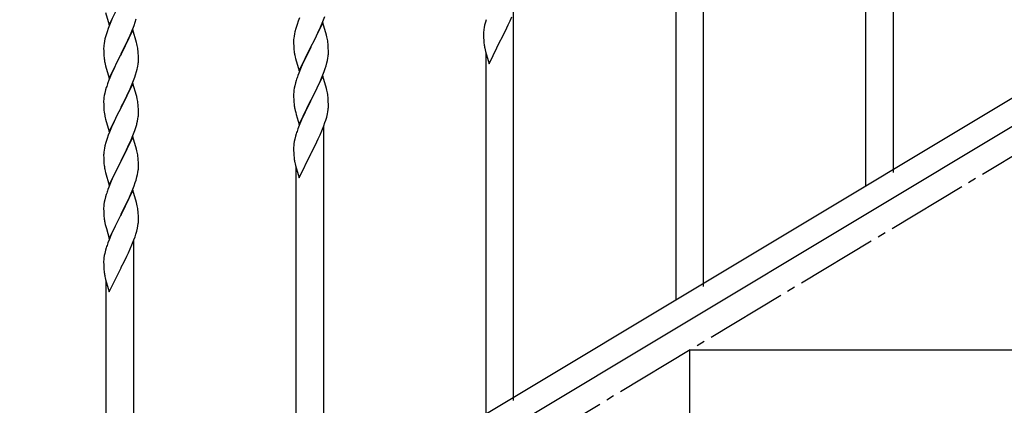
# Model space of a CAD drawing. Units: millimetres. Extents: x 250 to 8280, y 75 to 5795.
# Drawn here: x 710 to 1317, y 1139 to 1376 of the extents above; entities that cross this region are included whole.
import ezdxf

# ---------------------------------------------------------------- set-up
doc = ezdxf.new("R2010")
doc.units = ezdxf.units.MM
doc.linetypes.add('YCENTER_1', pattern=[13, 10, -1, 1, -1])
doc.layers.add('YKK_A1', color=4, linetype='Continuous', lineweight=30)

msp = doc.modelspace()

# ---------------------------------------------------------------- linework, layer by layer
at = {"layer": 'YKK_A1', "linetype": 'YCENTER_1', "ltscale": 5}
msp.add_line((522.8, 812.81), (2022.8, 1712.81), dxfattribs=at)
at = {"layer": 'YKK_A1', "linetype": 'Continuous', "ltscale": 0.5}
for p, q in [((1248.3, 1282.02), (1248.3, 1521.03)), ((1231.3, 1273.52), (1231.3, 1495.82)), ((1131.3, 1211.83), (1131.3, 1450.84)), ((1518.8, 1446.22), (713.22, 962.94)), ((1532.37, 1436.87), (726.79, 953.59)), ((1114.3, 1203.33), (1114.3, 1425.63)), ((765.25, 1372.82), (772.47, 1387.68)), ((762.98, 1380.47), (765.25, 1372.82)), ((882.37, 1377.05), (881.58, 1375.02)), ((896.78, 1374.86), (897.91, 1377.89)), ((1012.09, 1375.28), (1013.16, 1377.79)), ((1014.3, 1141.64), (1014.3, 1380.65)), ((765.37, 1372.61), (764.58, 1370.58)), ((767.08, 1376.62), (765.37, 1372.61)), ((779.16, 1368.89), (780.55, 1372.43)), ((780.55, 1372.43), (781.26, 1374.44)), ((781.26, 1374.44), (781.88, 1376.42)), ((880.86, 1373.01), (880.07, 1370.53)), ((881.58, 1375.02), (880.86, 1373.01)), ((896.7, 1374.12), (889.47, 1359.26)), ((893.75, 1367.91), (895.3, 1371.33)), ((895.3, 1371.33), (895.74, 1372.33)), ((895.74, 1372.33), (896.78, 1374.86)), ((898.96, 1366.48), (896.7, 1374.12)), ((996.15, 1371.2), (995.93, 1369.87)), ((996.44, 1372.59), (996.15, 1371.2)), ((996.93, 1374.49), (996.44, 1372.59)), ((997.37, 1375.96), (996.93, 1374.49)), ((1008.36, 1367.43), (1010.08, 1370.95)), ((1010.08, 1370.95), (1010.98, 1372.84)), ((1010.98, 1372.84), (1012.09, 1375.28)), ((763.07, 1366.08), (762.55, 1364.16)), ((763.86, 1368.56), (763.07, 1366.08)), ((764.58, 1370.58), (763.86, 1368.56)), ((779.7, 1369.67), (772.47, 1354.82)), ((776.75, 1363.46), (778.09, 1366.38)), ((778.09, 1366.38), (779.16, 1368.89)), ((781.96, 1362.03), (779.7, 1369.67)), ((879, 1365.85), (878.84, 1364.56)), ((879.24, 1367.2), (879, 1365.85)), ((879.55, 1368.6), (879.24, 1367.2)), ((880.07, 1370.53), (879.55, 1368.6)), ((891.36, 1362.98), (892.86, 1366.04)), ((892.86, 1366.04), (893.75, 1367.91)), ((899.21, 1365.52), (898.96, 1366.48)), ((899.43, 1364.58), (899.21, 1365.52)), ((995.76, 1367.78), (995.75, 1367.38)), ((995.75, 1367.38), (995.77, 1365.52)), ((995.8, 1368.59), (995.76, 1367.78)), ((995.77, 1365.52), (995.8, 1364.51)), ((1006.64, 1364.05), (1008.36, 1367.43)), ((761.78, 1359.29), (761.75, 1358.49)), ((761.84, 1360.11), (761.78, 1359.29)), ((762, 1361.41), (761.84, 1360.11)), ((762.24, 1362.76), (762, 1361.41)), ((762.55, 1364.16), (762.24, 1362.76)), ((772.64, 1355.15), (776.75, 1363.46)), ((782.21, 1361.07), (781.96, 1362.03)), ((782.43, 1360.13), (782.21, 1361.07)), ((878.78, 1363.73), (878.75, 1362.93)), ((878.75, 1362.93), (878.77, 1361.07)), ((878.77, 1361.07), (878.8, 1360.06)), ((878.84, 1364.56), (878.78, 1363.73)), ((878.8, 1360.06), (878.85, 1359.12)), ((878.85, 1359.12), (878.95, 1357.68)), ((882.25, 1344.41), (889.47, 1359.26)), ((889.31, 1358.93), (886.31, 1352.95)), ((889.47, 1359.26), (889.31, 1358.93)), ((889.47, 1359.26), (889.64, 1359.6)), ((889.64, 1359.6), (891.36, 1362.98)), ((900.08, 1359.72), (899.97, 1361.13)), ((900.14, 1358.48), (900.08, 1359.72)), ((995.8, 1364.51), (995.85, 1363.57)), ((995.85, 1363.57), (995.93, 1362.41)), ((999.25, 1348.86), (1006.47, 1363.71)), ((1006.47, 1363.71), (1006.64, 1364.05)), ((761.75, 1358.49), (761.77, 1356.62)), ((761.77, 1356.62), (761.8, 1355.61)), ((761.8, 1355.61), (761.85, 1354.67)), ((761.85, 1354.67), (761.93, 1353.51)), ((765.25, 1339.96), (772.47, 1354.82)), ((772.13, 1354.15), (769.52, 1348.95)), ((772.47, 1354.82), (772.13, 1354.15)), ((772.47, 1354.82), (772.64, 1355.15)), ((783.08, 1355.27), (782.97, 1356.68)), ((783.14, 1354.02), (783.08, 1355.27)), ((783.19, 1352.3), (783.14, 1354.02)), ((878.95, 1357.68), (879.1, 1356.36)), ((879.47, 1354.18), (879.73, 1353.01)), ((879.73, 1353.01), (879.98, 1352.05)), ((886.31, 1352.95), (885.2, 1350.63)), ((899.88, 1352.23), (900.07, 1353.55)), ((900.19, 1356.75), (900.14, 1358.48)), ((900.17, 1354.8), (900.19, 1355.6)), ((900.19, 1355.6), (900.19, 1356.75)), ((996.52, 1358.4), (996.73, 1357.46)), ((996.73, 1357.46), (996.98, 1356.51)), ((996.98, 1356.51), (999.25, 1348.86)), ((997.3, 1133.14), (997.3, 1355.44)), ((762.47, 1349.74), (762.73, 1348.56)), ((762.73, 1348.56), (762.98, 1347.6)), ((762.98, 1347.6), (765.25, 1339.96)), ((768.42, 1346.65), (767.75, 1345.22)), ((769.52, 1348.95), (768.42, 1346.65)), ((782.8, 1347.33), (783.01, 1348.66)), ((783.19, 1351.15), (783.19, 1352.3)), ((879.98, 1352.05), (882.25, 1344.41)), ((884.08, 1348.2), (883, 1345.7)), ((885.2, 1350.63), (884.08, 1348.2)), ((898.26, 1346.02), (898.73, 1347.51)), ((898.73, 1347.51), (899.28, 1349.45)), ((899.28, 1349.45), (899.61, 1350.86)), ((899.61, 1350.86), (899.88, 1352.23)), ((766.64, 1342.76), (764.97, 1338.72)), ((767.75, 1345.22), (766.64, 1342.76)), ((780.17, 1338.55), (780.91, 1340.57)), ((780.91, 1340.57), (781.42, 1342.07)), ((781.42, 1342.07), (782.02, 1344.04)), ((782.02, 1344.04), (782.4, 1345.48)), ((881.97, 1343.17), (881.4, 1341.65)), ((883, 1345.7), (881.97, 1343.17)), ((896.7, 1341.25), (889.47, 1326.39)), ((895.09, 1337.96), (896.37, 1340.97)), ((896.37, 1340.97), (897.55, 1344.01)), ((898.96, 1333.61), (896.7, 1341.25)), ((897.55, 1344.01), (898.26, 1346.02)), ((764.97, 1338.72), (764.4, 1337.2)), ((779.7, 1336.81), (772.47, 1321.95)), ((778.09, 1333.51), (778.95, 1335.52)), ((778.95, 1335.52), (780.17, 1338.55)), ((781.9, 1329.41), (779.7, 1336.81)), ((879.44, 1335.26), (879.15, 1333.88)), ((879.93, 1337.17), (879.44, 1335.26)), ((880.37, 1338.64), (879.93, 1337.17)), ((893.31, 1334.09), (893.98, 1335.52)), ((893.98, 1335.52), (895.09, 1337.96)), ((762.15, 1329.43), (761.93, 1328.1)), ((762.44, 1330.82), (762.15, 1329.43)), ((762.93, 1332.73), (762.44, 1330.82)), ((763.37, 1334.2), (762.93, 1332.73)), ((774.57, 1326.08), (776.08, 1329.18)), ((776.08, 1329.18), (776.75, 1330.59)), ((776.75, 1330.59), (778.09, 1333.51)), ((782.09, 1328.68), (781.9, 1329.41)), ((782.43, 1327.27), (782.09, 1328.68)), ((878.76, 1330.45), (878.75, 1330.06)), ((878.75, 1330.06), (878.77, 1328.2)), ((878.8, 1331.27), (878.76, 1330.45)), ((878.77, 1328.2), (878.8, 1327.19)), ((879.15, 1333.88), (878.93, 1332.55)), ((889.64, 1326.73), (891.36, 1330.11)), ((891.36, 1330.11), (893.31, 1334.09)), ((899.21, 1332.65), (898.96, 1333.61)), ((899.43, 1331.71), (899.21, 1332.65)), ((900.08, 1326.85), (899.97, 1328.26)), ((761.76, 1326.01), (761.75, 1325.61)), ((761.75, 1325.61), (761.77, 1323.75)), ((761.8, 1326.82), (761.76, 1326.01)), ((761.77, 1323.75), (761.8, 1322.74)), ((761.8, 1322.74), (761.85, 1321.8)), ((772.47, 1321.95), (772.64, 1322.28)), ((772.64, 1322.28), (774.57, 1326.08)), ((783.08, 1322.4), (782.97, 1323.81)), ((783.14, 1321.16), (783.08, 1322.4)), ((878.8, 1327.19), (878.85, 1326.25)), ((878.85, 1326.25), (878.93, 1325.08)), ((882.25, 1311.54), (889.47, 1326.39)), ((889.13, 1325.72), (885.86, 1319.17)), ((889.47, 1326.39), (889.13, 1325.72)), ((889.47, 1326.39), (889.64, 1326.73)), ((900.14, 1325.6), (900.08, 1326.85)), ((900.19, 1323.88), (900.14, 1325.6)), ((900.17, 1321.93), (900.19, 1322.73)), ((900.19, 1322.73), (900.19, 1323.88)), ((761.85, 1321.8), (761.95, 1320.36)), ((761.95, 1320.36), (762.1, 1319.05)), ((762.1, 1319.05), (762.24, 1318.06)), ((762.24, 1318.06), (762.42, 1317.1)), ((762.42, 1317.1), (762.52, 1316.63)), ((762.52, 1316.63), (762.73, 1315.69)), ((765.25, 1307.09), (772.47, 1321.95)), ((769.96, 1316.96), (768.2, 1313.31)), ((772.31, 1321.62), (769.96, 1316.96)), ((772.47, 1321.95), (772.31, 1321.62)), ((782.88, 1314.91), (783.07, 1316.23)), ((783.19, 1319.43), (783.14, 1321.16)), ((783.17, 1317.48), (783.19, 1318.28)), ((783.19, 1318.28), (783.19, 1319.43)), ((879.52, 1321.08), (879.73, 1320.14)), ((879.73, 1320.14), (880.05, 1318.94)), ((880.05, 1318.94), (880.41, 1317.67)), ((880.41, 1317.67), (882.25, 1311.54)), ((884.75, 1316.8), (883.64, 1314.34)), ((885.86, 1319.17), (884.75, 1316.8)), ((898.58, 1314.15), (899.15, 1316.1)), ((899.15, 1316.1), (899.61, 1318)), ((899.61, 1318), (899.88, 1319.36)), ((899.88, 1319.36), (900.07, 1320.68)), ((762.73, 1315.69), (762.98, 1314.74)), ((762.98, 1314.74), (765.25, 1307.09)), ((767.75, 1312.35), (766.64, 1309.89)), ((768.2, 1313.31), (767.75, 1312.35)), ((782.28, 1312.13), (782.61, 1313.55)), ((782.61, 1313.55), (782.88, 1314.91)), ((882.17, 1310.81), (881.4, 1308.78)), ((883.64, 1314.34), (882.17, 1310.81)), ((896.16, 1307.6), (897.36, 1310.64)), ((897.3, 1071.45), (897.3, 1310.46)), ((897.36, 1310.64), (898.09, 1312.66)), ((898.09, 1312.66), (898.58, 1314.15)), ((764.58, 1304.84), (763.86, 1302.82)), ((765.37, 1306.87), (764.58, 1304.84)), ((766.64, 1309.89), (765.37, 1306.87)), ((779.7, 1303.94), (772.47, 1289.08)), ((778.74, 1302.14), (779.78, 1304.67)), ((781.96, 1296.29), (779.7, 1303.94)), ((779.78, 1304.67), (780.91, 1307.7)), ((780.91, 1307.7), (781.58, 1309.7)), ((879.93, 1304.3), (879.44, 1302.4)), ((880.37, 1305.77), (879.93, 1304.3)), ((893.98, 1302.65), (895.09, 1305.09)), ((895.09, 1305.09), (896.16, 1307.6)), ((762.55, 1298.42), (762.24, 1297.02)), ((763.07, 1300.34), (762.55, 1298.42)), ((763.86, 1302.82), (763.07, 1300.34)), ((776.75, 1297.72), (778.3, 1301.14)), ((778.3, 1301.14), (778.74, 1302.14)), ((878.8, 1298.4), (878.76, 1297.59)), ((879.15, 1301.01), (878.93, 1299.68)), ((879.44, 1302.4), (879.15, 1301.01)), ((891.36, 1297.24), (893.08, 1300.76)), ((893.08, 1300.76), (893.98, 1302.65)), ((761.78, 1293.54), (761.75, 1292.74)), ((761.75, 1292.74), (761.77, 1290.88)), ((761.84, 1294.37), (761.78, 1293.54)), ((762, 1295.67), (761.84, 1294.37)), ((762.24, 1297.02), (762, 1295.67)), ((772.64, 1289.41), (774.36, 1292.79)), ((774.36, 1292.79), (775.86, 1295.85)), ((775.86, 1295.85), (776.75, 1297.72)), ((782.21, 1295.34), (781.96, 1296.29)), ((782.43, 1294.4), (782.21, 1295.34)), ((878.76, 1297.59), (878.75, 1297.19)), ((878.75, 1297.19), (878.77, 1295.33)), ((878.77, 1295.33), (878.8, 1294.32)), ((878.8, 1294.32), (878.85, 1293.38)), ((878.85, 1293.38), (878.93, 1292.22)), ((882.25, 1278.67), (889.47, 1293.52)), ((889.47, 1293.52), (889.64, 1293.86)), ((889.64, 1293.86), (891.36, 1297.24)), ((761.77, 1290.88), (761.8, 1289.87)), ((761.8, 1289.87), (761.85, 1288.93)), ((761.85, 1288.93), (761.95, 1287.49)), ((761.95, 1287.49), (762.1, 1286.17)), ((765.25, 1274.22), (772.47, 1289.08)), ((772.31, 1288.75), (769.31, 1282.76)), ((772.47, 1289.08), (772.31, 1288.75)), ((772.47, 1289.08), (772.64, 1289.41)), ((783.08, 1289.53), (782.97, 1290.94)), ((783.14, 1288.29), (783.08, 1289.53)), ((783.19, 1286.56), (783.14, 1288.29)), ((783.19, 1285.41), (783.19, 1286.56)), ((879.52, 1288.21), (879.73, 1287.27)), ((879.73, 1287.27), (879.98, 1286.32)), ((879.98, 1286.32), (882.25, 1278.67)), ((762.47, 1283.99), (762.73, 1282.82)), ((762.73, 1282.82), (762.98, 1281.86)), ((762.98, 1281.86), (765.25, 1274.22)), ((768.2, 1280.44), (767.08, 1278.01)), ((769.31, 1282.76), (768.2, 1280.44)), ((782.28, 1279.26), (782.61, 1280.67)), ((782.61, 1280.67), (782.88, 1282.04)), ((782.88, 1282.04), (783.07, 1283.36)), ((783.17, 1284.61), (783.19, 1285.41)), ((880.3, 1062.95), (880.3, 1285.25)), ((766, 1275.51), (764.97, 1272.98)), ((767.08, 1278.01), (766, 1275.51)), ((779.37, 1270.78), (780.55, 1273.82)), ((780.55, 1273.82), (781.26, 1275.83)), ((781.26, 1275.83), (781.73, 1277.32)), ((781.73, 1277.32), (782.28, 1279.26)), ((763.37, 1268.46), (762.93, 1266.98)), ((764.97, 1272.98), (764.4, 1271.46)), ((779.7, 1271.06), (772.47, 1256.21)), ((776.98, 1265.33), (778.09, 1267.77)), ((778.09, 1267.77), (779.37, 1270.78)), ((781.96, 1263.42), (779.7, 1271.06)), ((762.15, 1263.69), (761.93, 1262.36)), ((762.44, 1265.07), (762.15, 1263.69)), ((762.93, 1266.98), (762.44, 1265.07)), ((774.36, 1259.92), (776.31, 1263.9)), ((776.31, 1263.9), (776.98, 1265.33)), ((782.21, 1262.46), (781.96, 1263.42)), ((782.43, 1261.52), (782.21, 1262.46)), ((761.76, 1260.26), (761.75, 1259.87)), ((761.75, 1259.87), (761.77, 1258.01)), ((761.8, 1261.08), (761.76, 1260.26)), ((761.77, 1258.01), (761.8, 1257)), ((761.8, 1257), (761.85, 1256.06)), ((761.85, 1256.06), (761.93, 1254.89)), ((765.25, 1241.35), (772.47, 1256.21)), ((772.13, 1255.54), (768.86, 1248.98)), ((772.47, 1256.21), (772.13, 1255.54)), ((772.47, 1256.21), (772.64, 1256.54)), ((772.64, 1256.54), (774.36, 1259.92)), ((783.08, 1256.66), (782.97, 1258.07)), ((783.14, 1255.42), (783.08, 1256.66)), ((783.19, 1253.69), (783.14, 1255.42)), ((762.52, 1250.89), (762.73, 1249.95)), ((762.73, 1249.95), (763.05, 1248.75)), ((782.88, 1249.17), (783.07, 1250.49)), ((783.17, 1251.74), (783.19, 1252.54)), ((783.19, 1252.54), (783.19, 1253.69)), ((763.05, 1248.75), (763.41, 1247.48)), ((763.41, 1247.48), (765.25, 1241.35)), ((766.64, 1244.15), (765.17, 1240.62)), ((767.75, 1246.61), (766.64, 1244.15)), ((768.86, 1248.98), (767.75, 1246.61)), ((781.09, 1242.47), (781.58, 1243.96)), ((781.58, 1243.96), (782.15, 1245.91)), ((782.15, 1245.91), (782.61, 1247.81)), ((782.61, 1247.81), (782.88, 1249.17)), ((765.17, 1240.62), (764.4, 1238.59)), ((778.09, 1234.9), (779.16, 1237.41)), ((779.16, 1237.41), (780.36, 1240.45)), ((780.3, 1001.26), (780.3, 1240.27)), ((780.36, 1240.45), (781.09, 1242.47)), ((762.44, 1232.21), (762.15, 1230.82)), ((762.93, 1234.12), (762.44, 1232.21)), ((763.37, 1235.59), (762.93, 1234.12)), ((776.08, 1230.57), (776.98, 1232.46)), ((776.98, 1232.46), (778.09, 1234.9)), ((761.76, 1227.4), (761.75, 1227)), ((761.75, 1227), (761.77, 1225.14)), ((761.8, 1228.21), (761.76, 1227.4)), ((761.77, 1225.14), (761.8, 1224.13)), ((762.15, 1230.82), (761.93, 1229.49)), ((772.64, 1223.67), (774.36, 1227.05)), ((774.36, 1227.05), (776.08, 1230.57)), ((761.8, 1224.13), (761.85, 1223.19)), ((761.85, 1223.19), (761.93, 1222.03)), ((765.25, 1208.48), (772.47, 1223.34)), ((772.47, 1223.34), (772.64, 1223.67)), ((762.52, 1218.02), (762.73, 1217.08)), ((762.73, 1217.08), (762.98, 1216.13)), ((762.98, 1216.13), (765.25, 1208.48)), ((763.3, 992.76), (763.3, 1215.06)), ((1122.8, 992.81), (1122.8, 1172.81)), ((1122.8, 1172.81), (1422.8, 1172.81))]:
    msp.add_line(p, q, dxfattribs=at)
for centre, radius, start, end in [((857.95, 1355.88), 42.38, 9.5641, 11.85586), ((1027.75, 1365.98), 32.06, 173.03459, 175.32634), ((740.96, 1351.42), 42.37, 9.56725, 11.859), ((855.16, 1356.28), 45.07, 6.18413, 8.47589), ((1035.81, 1365.86), 40.03, 184.94929, 187.24105), ((1056.59, 1370.11), 61.2, 188.73397, 191.02572), ((801.88, 1356.96), 40.1, 184.93791, 187.22967), ((738.23, 1351.82), 45, 6.19632, 8.48807), ((933.7, 1364.52), 55.21, 188.49987, 190.79162), ((868.73, 1356.8), 31.5, 354.07349, 356.36524), ((816.65, 1360.07), 55.16, 188.50857, 190.80032), ((736.22, 1356.4), 47.45, 346.68556, 348.97731), ((751.08, 1352.67), 32.18, 352.83347, 355.12522), ((752.92, 1351.67), 30.27, 356.72427, 359.01602), ((956.04, 1314.4), 79.46, 159.94312, 162.23488), ((839, 1309.95), 79.42, 159.93435, 162.22611), ((910.79, 1328.66), 32.09, 173.04137, 175.33313), ((857.94, 1323.01), 42.39, 9.56096, 11.85272), ((855.17, 1323.4), 45.06, 6.18616, 8.47791), ((793.74, 1324.21), 32.04, 173.03232, 175.32407), ((740.96, 1318.56), 42.37, 9.56725, 11.859), ((738.11, 1318.96), 45.12, 6.17603, 8.46779), ((918.77, 1328.54), 39.99, 184.955, 187.24675), ((939.56, 1332.79), 61.18, 188.73798, 191.02974), ((751.75, 1319.48), 31.49, 354.07159, 356.36334), ((868.76, 1323.93), 31.48, 354.06969, 356.36145), ((721.18, 1328.41), 63.23, 342.78424, 345.07599), ((956.01, 1281.53), 79.44, 159.93728, 162.22903), ((910.75, 1295.79), 32.06, 173.03459, 175.32634), ((740.95, 1285.69), 42.38, 9.5641, 11.85586), ((738.16, 1286.09), 45.07, 6.18413, 8.47589), ((918.81, 1295.67), 40.03, 184.94929, 187.24105), ((816.7, 1294.33), 55.21, 188.49987, 190.79162), ((939.59, 1299.92), 61.2, 188.73397, 191.02572), ((751.73, 1286.61), 31.5, 354.07349, 356.36524), ((839.04, 1244.21), 79.46, 159.94312, 162.23488), ((793.79, 1258.47), 32.09, 173.04137, 175.33313), ((740.94, 1252.82), 42.39, 9.56096, 11.85272), ((738.17, 1253.21), 45.06, 6.18616, 8.47791), ((801.77, 1258.35), 39.99, 184.955, 187.24675), ((822.56, 1262.6), 61.18, 188.73798, 191.02974), ((751.76, 1253.74), 31.48, 354.06969, 356.36145), ((839.01, 1211.34), 79.44, 159.93728, 162.22903), ((793.75, 1225.6), 32.06, 173.03459, 175.32634), ((801.81, 1225.48), 40.03, 184.94929, 187.24105), ((822.59, 1229.73), 61.2, 188.73397, 191.02572)]:
    msp.add_arc(centre, radius, start, end, dxfattribs=at)

doc.saveas('drawing.dxf')
